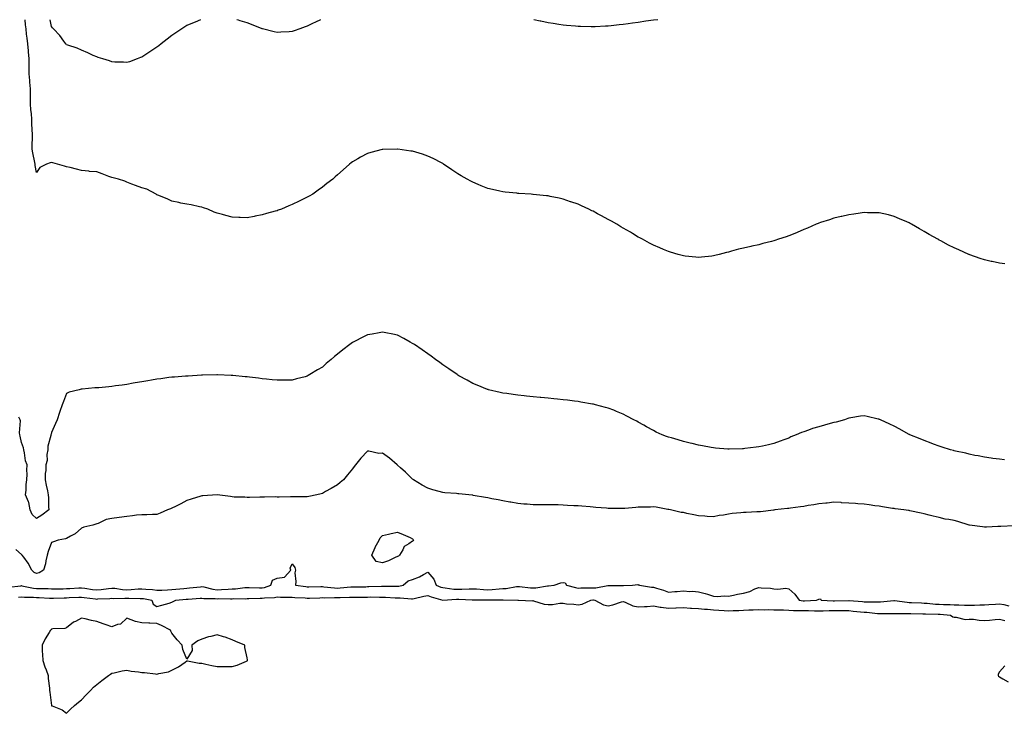
# Model space of a CAD drawing. Units: inches. Extents: x 931523 to 934163, y 7305818 to 7308458.
# Drawn here: x 932747 to 933401, y 7307997 to 7308458 of the extents above; entities that cross this region are included whole.
import ezdxf

# ---------------------------------------------------------------- set-up
doc = ezdxf.new("R2010")
doc.units = ezdxf.units.IN
doc.header["$MEASUREMENT"] = 0
doc.layers.add('Contour_93157305', color=7, linetype='Continuous', true_color=0xb2ef57)

msp = doc.modelspace()

# ---------------------------------------------------------------- linework, layer by layer
at = {"layer": 'Contour_93157305'}
for points in [[(933401.71, 7308295.58, 3266), (933398.05, 7308296.03, 3266), (933393.27, 7308297.13, 3266), (933392.68, 7308297.28, 3266), (933388.05, 7308298.36, 3266), (933385.35, 7308299.22, 3266), (933378.3, 7308301.67, 3266), (933378.05, 7308301.75, 3266), (933377.63, 7308301.92, 3266), (933370.98, 7308304.85, 3266), (933368.05, 7308306.22, 3266), (933364.21, 7308308.08, 3266), (933359.11, 7308310.86, 3266), (933358.05, 7308311.42, 3266), (933357.72, 7308311.59, 3266), (933357.14, 7308311.92, 3266), (933351.34, 7308315.21, 3266), (933348.05, 7308317.21, 3266), (933345.02, 7308318.89, 3266), (933339.73, 7308321.92, 3266), (933338.65, 7308322.52, 3266), (933338.05, 7308322.84, 3266), (933336.44, 7308323.53, 3266), (933331.75, 7308325.62, 3266), (933328.05, 7308327.16, 3266), (933324.25, 7308328.12, 3266), (933321.18, 7308328.79, 3266), (933318.05, 7308329.53, 3266), (933315.75, 7308329.62, 3266), (933310.4, 7308329.58, 3266), (933308.05, 7308329.66, 3266), (933305.45, 7308329.32, 3266), (933301.36, 7308328.61, 3266), (933298.05, 7308328.25, 3266), (933293.25, 7308327.12, 3266), (933292.94, 7308327.03, 3266), (933288.05, 7308326, 3266), (933285.11, 7308324.86, 3266), (933279.24, 7308323.1, 3266), (933278.05, 7308322.7, 3266), (933277.52, 7308322.45, 3266), (933276.22, 7308321.92, 3266), (933270.6, 7308319.37, 3266), (933268.05, 7308318.45, 3266), (933263.53, 7308316.44, 3266), (933261.99, 7308315.86, 3266), (933258.05, 7308314.26, 3266), (933256.3, 7308313.67, 3266), (933251.2, 7308311.92, 3266), (933248.88, 7308311.09, 3266), (933248.05, 7308310.85, 3266), (933246.6, 7308310.47, 3266), (933240.91, 7308309.06, 3266), (933238.05, 7308308.34, 3266), (933233.46, 7308307.33, 3266), (933232.77, 7308307.2, 3266), (933228.05, 7308306.06, 3266), (933224.64, 7308305.34, 3266), (933220.08, 7308303.95, 3266), (933218.05, 7308303.45, 3266), (933216.76, 7308303.21, 3266), (933211.89, 7308301.92, 3266), (933208.82, 7308301.15, 3266), (933208.05, 7308300.9, 3266), (933206.91, 7308300.78, 3266), (933199.98, 7308299.99, 3266), (933198.05, 7308299.78, 3266), (933196.18, 7308300.05, 3266), (933189.25, 7308300.72, 3266), (933188.05, 7308300.88, 3266), (933187.28, 7308301.16, 3266), (933184.53, 7308301.92, 3266), (933179.55, 7308303.41, 3266), (933178.05, 7308303.74, 3266), (933174.73, 7308305.23, 3266), (933172.45, 7308306.32, 3266), (933168.05, 7308308.13, 3266), (933165.59, 7308309.46, 3266), (933160.85, 7308311.92, 3266), (933159.06, 7308312.93, 3266), (933158.05, 7308313.43, 3266), (933154.11, 7308315.86, 3266), (933152.81, 7308316.68, 3266), (933148.05, 7308319.45, 3266), (933146.47, 7308320.34, 3266), (933143.71, 7308321.92, 3266), (933140.12, 7308323.99, 3266), (933138.05, 7308325.13, 3266), (933133.66, 7308327.53, 3266), (933131.03, 7308328.94, 3266), (933128.05, 7308330.55, 3266), (933127.12, 7308330.98, 3266), (933125.17, 7308331.92, 3266), (933120.31, 7308334.19, 3266), (933118.05, 7308335.2, 3266), (933113.09, 7308336.88, 3266), (933113.03, 7308336.9, 3266), (933108.05, 7308338.62, 3266), (933105.34, 7308339.21, 3266), (933099.46, 7308340.51, 3266), (933098.05, 7308340.82, 3266), (933097.04, 7308340.91, 3266), (933088.14, 7308341.83, 3266), (933088.05, 7308341.84, 3266), (933087.97, 7308341.84, 3266), (933086.75, 7308341.92, 3266), (933078.56, 7308342.43, 3266), (933078.05, 7308342.48, 3266), (933077.41, 7308342.56, 3266), (933069.44, 7308343.31, 3266), (933068.05, 7308343.51, 3266), (933065.96, 7308344.02, 3266), (933061.1, 7308344.98, 3266), (933058.05, 7308345.82, 3266), (933053.6, 7308347.48, 3266), (933051.59, 7308348.38, 3266), (933048.05, 7308349.86, 3266), (933046.68, 7308350.54, 3266), (933044.29, 7308351.92, 3266), (933040.31, 7308354.18, 3266), (933038.05, 7308355.55, 3266), (933034.2, 7308358.07, 3266), (933028.66, 7308361.92, 3266), (933028.3, 7308362.16, 3266), (933028.05, 7308362.32, 3266), (933027.24, 7308362.73, 3266), (933021.75, 7308365.62, 3266), (933018.05, 7308367.28, 3266), (933014.63, 7308368.5, 3266), (933010.18, 7308369.78, 3266), (933008.05, 7308370.48, 3266), (933006.79, 7308370.66, 3266), (932998.16, 7308371.8, 3266), (932998.05, 7308371.82, 3266), (932997.95, 7308371.82, 3266), (932988.21, 7308371.75, 3266), (932988.05, 7308371.75, 3266), (932987.82, 7308371.69, 3266), (932980.23, 7308369.74, 3266), (932978.05, 7308369.06, 3266), (932973.4, 7308366.57, 3266), (932971.58, 7308365.45, 3266), (932968.05, 7308363.37, 3266), (932967.22, 7308362.75, 3266), (932966.17, 7308361.92, 3266), (932961.8, 7308358.17, 3266), (932958.05, 7308354.73, 3266), (932956.56, 7308353.4, 3266), (932954.97, 7308351.92, 3266), (932951.01, 7308348.95, 3266), (932948.05, 7308346.65, 3266), (932945.27, 7308344.7, 3266), (932941.64, 7308341.92, 3266), (932939.31, 7308340.66, 3266), (932938.05, 7308339.98, 3266), (932934.34, 7308338.21, 3266), (932932.59, 7308337.38, 3266), (932928.05, 7308335.14, 3266), (932925.79, 7308334.18, 3266), (932920.78, 7308331.92, 3266), (932918.75, 7308331.22, 3266), (932918.05, 7308330.96, 3266), (932916.7, 7308330.56, 3266), (932910.92, 7308329.05, 3266), (932908.05, 7308328.13, 3266), (932903.42, 7308327.28, 3266), (932902.78, 7308327.18, 3266), (932898.05, 7308326.27, 3266), (932893.47, 7308326.5, 3266), (932892.63, 7308326.5, 3266), (932888.05, 7308326.75, 3266), (932883.82, 7308327.69, 3266), (932881.63, 7308328.34, 3266), (932878.05, 7308329.22, 3266), (932876.04, 7308329.92, 3266), (932871.82, 7308331.92, 3266), (932869.04, 7308332.92, 3266), (932868.05, 7308333.28, 3266), (932866.38, 7308333.59, 3266), (932860.89, 7308334.76, 3266), (932858.05, 7308335.26, 3266), (932853.89, 7308336.08, 3266), (932852.56, 7308336.43, 3266), (932848.05, 7308337.22, 3266), (932844.92, 7308338.79, 3266), (932838.67, 7308341.3, 3266), (932838.05, 7308341.57, 3266), (932837.86, 7308341.73, 3266), (932837.69, 7308341.92, 3266), (932831.34, 7308345.21, 3266), (932828.05, 7308346.14, 3266), (932823.85, 7308347.72, 3266), (932821.35, 7308348.62, 3266), (932818.05, 7308349.84, 3266), (932816.66, 7308350.53, 3266), (932812.57, 7308351.92, 3266), (932809.01, 7308352.88, 3266), (932808.05, 7308353.14, 3266), (932806.17, 7308353.8, 3266), (932801.69, 7308355.56, 3266), (932798.05, 7308356.7, 3266), (932793.21, 7308357.08, 3266), (932792.78, 7308357.19, 3266), (932788.05, 7308357.72, 3266), (932784.63, 7308358.5, 3266), (932780.34, 7308359.63, 3266), (932778.05, 7308360.19, 3266), (932776.74, 7308360.6, 3266), (932772.1, 7308361.92, 3266), (932768.94, 7308362.81, 3266), (932768.05, 7308362.93, 3266), (932767.13, 7308362.84, 3266), (932764.66, 7308361.92, 3266), (932760.18, 7308359.79, 3266), (932758.05, 7308356.37, 3266), (932757.25, 7308361.13, 3266), (932757.19, 7308361.92, 3266), (932757.02, 7308362.95, 3266), (932755.51, 7308369.38, 3266), (932755.16, 7308371.92, 3266), (932755.12, 7308374.85, 3266), (932755.47, 7308379.34, 3266), (932755.43, 7308381.92, 3266), (932755.28, 7308384.69, 3266), (932755.03, 7308388.9, 3266), (932754.87, 7308391.92, 3266), (932754.62, 7308395.35, 3266), (932754.38, 7308398.25, 3266), (932754.12, 7308401.92, 3266), (932754.09, 7308405.88, 3266), (932754.06, 7308407.94, 3266), (932754.03, 7308411.92, 3266), (932753.63, 7308416.34, 3266), (932753.59, 7308417.46, 3266), (932753.13, 7308421.92, 3266), (932753.12, 7308426.85, 3266), (932753.13, 7308427, 3266), (932753.12, 7308431.92, 3266), (932752.68, 7308436.55, 3266), (932752.64, 7308437.33, 3266), (932752.24, 7308441.92, 3266), (932751.77, 7308445.64, 3266), (932751.5, 7308448.47, 3266), (932751.08, 7308451.92, 3266), (932750.75, 7308454.63, 3266), (932750.5, 7308458, 3266)], [(932866.99, 7308458, 3267), (932863.52, 7308456.45, 3267), (932861.81, 7308455.68, 3267), (932858.05, 7308454.02, 3267), (932856.75, 7308453.22, 3267), (932854.69, 7308451.92, 3267), (932850.72, 7308449.25, 3267), (932848.05, 7308447.42, 3267), (932844.93, 7308445.05, 3267), (932840.9, 7308441.92, 3267), (932839.31, 7308440.66, 3267), (932838.05, 7308439.63, 3267), (932833.41, 7308436.57, 3267), (932831.35, 7308435.22, 3267), (932828.05, 7308433.05, 3267), (932827.23, 7308432.74, 3267), (932824.95, 7308431.92, 3267), (932819.92, 7308430.05, 3267), (932818.05, 7308429.47, 3267), (932815.78, 7308429.65, 3267), (932810.15, 7308429.82, 3267), (932808.05, 7308429.99, 3267), (932806.66, 7308430.53, 3267), (932802.08, 7308431.92, 3267), (932799.04, 7308432.91, 3267), (932798.05, 7308433.19, 3267), (932795.7, 7308434.26, 3267), (932792.12, 7308435.99, 3267), (932788.05, 7308437.66, 3267), (932785.17, 7308439.04, 3267), (932778.91, 7308441.05, 3267), (932778.05, 7308441.38, 3267), (932777.8, 7308441.68, 3267), (932777.59, 7308441.92, 3267), (932776.24, 7308443.73, 3267), (932773.59, 7308447.47, 3267), (932769.3, 7308451.92, 3267), (932768.78, 7308452.64, 3267), (932768.05, 7308453.43, 3267), (932767.09, 7308458, 3267)], [(932946.91, 7308458, 3267), (932943.51, 7308456.45, 3267), (932941.57, 7308455.44, 3267), (932938.05, 7308453.69, 3267), (932936.69, 7308453.28, 3267), (932933.05, 7308451.92, 3267), (932929.36, 7308450.61, 3267), (932928.05, 7308450.05, 3267), (932926.02, 7308449.9, 3267), (932920.35, 7308449.63, 3267), (932918.05, 7308449.44, 3267), (932916.08, 7308449.95, 3267), (932908.29, 7308451.92, 3267), (932908.1, 7308451.97, 3267), (932908.05, 7308451.98, 3267), (932907.95, 7308452.02, 3267), (932900.9, 7308454.77, 3267), (932898.05, 7308455.82, 3267), (932893.41, 7308457.28, 3267), (932892.38, 7308457.59, 3267), (932891.1, 7308458, 3267)], [(933171.03, 7308458, 3267), (933168.05, 7308457.6, 3267), (933163.05, 7308456.92, 3267), (933158.05, 7308456.16, 3267), (933154.29, 7308455.68, 3267), (933151.37, 7308455.24, 3267), (933148.05, 7308454.81, 3267), (933145.4, 7308454.57, 3267), (933140.07, 7308453.94, 3267), (933138.05, 7308453.74, 3267), (933136.3, 7308453.67, 3267), (933129.43, 7308453.31, 3267), (933128.05, 7308453.24, 3267), (933126.7, 7308453.28, 3267), (933119.52, 7308453.39, 3267), (933118.05, 7308453.42, 3267), (933116.38, 7308453.59, 3267), (933110.3, 7308454.17, 3267), (933108.05, 7308454.38, 3267), (933105.13, 7308454.85, 3267), (933101.55, 7308455.42, 3267), (933098.05, 7308455.95, 3267), (933093.16, 7308457.03, 3267), (933092.88, 7308457.09, 3267), (933088.66, 7308458, 3267)], [(933401.38, 7308165.25, 3265), (933398.05, 7308165.62, 3265), (933393.76, 7308166.21, 3265), (933392.51, 7308166.38, 3265), (933388.05, 7308167.01, 3265), (933383.98, 7308167.85, 3265), (933381.73, 7308168.24, 3265), (933378.05, 7308168.97, 3265), (933375.76, 7308169.63, 3265), (933368.95, 7308171.02, 3265), (933368.05, 7308171.25, 3265), (933367.54, 7308171.4, 3265), (933365.65, 7308171.92, 3265), (933359.91, 7308173.78, 3265), (933358.05, 7308174.28, 3265), (933354.17, 7308175.8, 3265), (933352.6, 7308176.46, 3265), (933348.05, 7308178.02, 3265), (933345.33, 7308179.2, 3265), (933338.53, 7308181.92, 3265), (933338.19, 7308182.07, 3265), (933338.05, 7308182.12, 3265), (933337.61, 7308182.36, 3265), (933331.78, 7308185.65, 3265), (933328.05, 7308187.59, 3265), (933325.15, 7308189.02, 3265), (933318.99, 7308191.92, 3265), (933318.32, 7308192.19, 3265), (933318.05, 7308192.29, 3265), (933317.57, 7308192.4, 3265), (933310.24, 7308194.12, 3265), (933308.05, 7308194.63, 3265), (933305.66, 7308194.3, 3265), (933299.35, 7308193.22, 3265), (933298.05, 7308193.03, 3265), (933297.22, 7308192.75, 3265), (933295.01, 7308191.92, 3265), (933289.55, 7308190.43, 3265), (933288.05, 7308190.17, 3265), (933285.59, 7308189.47, 3265), (933281.7, 7308188.27, 3265), (933278.05, 7308187.3, 3265), (933273.91, 7308186.06, 3265), (933271.17, 7308185.04, 3265), (933268.05, 7308183.99, 3265), (933266.5, 7308183.47, 3265), (933263.03, 7308181.92, 3265), (933259.45, 7308180.52, 3265), (933258.05, 7308179.78, 3265), (933254.67, 7308178.54, 3265), (933252.26, 7308177.71, 3265), (933248.05, 7308176.05, 3265), (933244.65, 7308175.33, 3265), (933240.52, 7308174.38, 3265), (933238.05, 7308173.85, 3265), (933236.32, 7308173.66, 3265), (933228.87, 7308172.73, 3265), (933228.05, 7308172.64, 3265), (933227.34, 7308172.62, 3265), (933218.47, 7308172.35, 3265), (933218.05, 7308172.34, 3265), (933217.6, 7308172.37, 3265), (933209.27, 7308173.14, 3265), (933208.05, 7308173.23, 3265), (933206.45, 7308173.51, 3265), (933200.75, 7308174.62, 3265), (933198.05, 7308175.08, 3265), (933193.84, 7308176.13, 3265), (933192.58, 7308176.45, 3265), (933188.05, 7308177.57, 3265), (933184.6, 7308178.47, 3265), (933180.14, 7308179.83, 3265), (933178.05, 7308180.43, 3265), (933176.89, 7308180.77, 3265), (933173.92, 7308181.92, 3265), (933169.89, 7308183.77, 3265), (933168.05, 7308184.76, 3265), (933163.39, 7308187.26, 3265), (933161.66, 7308188.31, 3265), (933158.05, 7308190.43, 3265), (933157.06, 7308190.92, 3265), (933155.16, 7308191.92, 3265), (933150.49, 7308194.36, 3265), (933148.05, 7308195.71, 3265), (933143.6, 7308197.47, 3265), (933141.72, 7308198.25, 3265), (933138.05, 7308199.74, 3265), (933136.3, 7308200.17, 3265), (933129.48, 7308201.92, 3265), (933128.34, 7308202.21, 3265), (933128.05, 7308202.29, 3265), (933127.6, 7308202.38, 3265), (933119.86, 7308203.73, 3265), (933118.05, 7308204.07, 3265), (933115.62, 7308204.35, 3265), (933111, 7308204.88, 3265), (933108.05, 7308205.22, 3265), (933104.39, 7308205.58, 3265), (933101.97, 7308205.84, 3265), (933098.05, 7308206.25, 3265), (933093.26, 7308206.71, 3265), (933092.88, 7308206.75, 3265), (933088.05, 7308207.23, 3265), (933083.83, 7308207.7, 3265), (933082.11, 7308207.86, 3265), (933078.05, 7308208.29, 3265), (933074.87, 7308208.74, 3265), (933070.64, 7308209.33, 3265), (933068.05, 7308209.71, 3265), (933066.24, 7308210.1, 3265), (933058.56, 7308211.92, 3265), (933058.15, 7308212.02, 3265), (933058.05, 7308212.04, 3265), (933057.85, 7308212.12, 3265), (933050.98, 7308214.85, 3265), (933048.05, 7308215.93, 3265), (933044.33, 7308218.2, 3265), (933038.78, 7308221.19, 3265), (933038.05, 7308221.6, 3265), (933037.87, 7308221.73, 3265), (933037.61, 7308221.92, 3265), (933032.03, 7308225.9, 3265), (933028.05, 7308228.49, 3265), (933026.1, 7308229.97, 3265), (933023.33, 7308231.92, 3265), (933020.3, 7308234.17, 3265), (933018.05, 7308235.74, 3265), (933014.45, 7308238.32, 3265), (933009.18, 7308241.92, 3265), (933008.51, 7308242.39, 3265), (933008.05, 7308242.7, 3265), (933006.35, 7308243.62, 3265), (933002.09, 7308245.96, 3265), (932998.05, 7308248.09, 3265), (932994.89, 7308248.77, 3265), (932990.33, 7308249.64, 3265), (932988.05, 7308250.11, 3265), (932985.89, 7308249.76, 3265), (932981.06, 7308248.91, 3265), (932978.05, 7308248.44, 3265), (932973.71, 7308246.26, 3265), (932970.81, 7308244.68, 3265), (932968.05, 7308243.21, 3265), (932967.29, 7308242.68, 3265), (932966.32, 7308241.92, 3265), (932961.6, 7308238.38, 3265), (932958.05, 7308235.5, 3265), (932956.06, 7308233.91, 3265), (932953.8, 7308231.92, 3265), (932950.66, 7308229.31, 3265), (932948.05, 7308227.01, 3265), (932944.87, 7308225.1, 3265), (932939.83, 7308221.92, 3265), (932938.71, 7308221.27, 3265), (932938.05, 7308220.86, 3265), (932936.64, 7308220.51, 3265), (932930.9, 7308219.07, 3265), (932928.05, 7308218.35, 3265), (932924.44, 7308218.31, 3265), (932921.73, 7308218.24, 3265), (932918.05, 7308218.17, 3265), (932914.64, 7308218.51, 3265), (932911.03, 7308218.93, 3265), (932908.05, 7308219.25, 3265), (932905.64, 7308219.51, 3265), (932899.66, 7308220.31, 3265), (932898.05, 7308220.49, 3265), (932896.71, 7308220.58, 3265), (932888.64, 7308221.33, 3265), (932888.05, 7308221.37, 3265), (932887.51, 7308221.38, 3265), (932878.25, 7308221.71, 3265), (932878.05, 7308221.72, 3265), (932877.84, 7308221.71, 3265), (932868.39, 7308221.58, 3265), (932868.05, 7308221.57, 3265), (932867.68, 7308221.55, 3265), (932858.95, 7308221.02, 3265), (932858.05, 7308220.98, 3265), (932857.05, 7308220.92, 3265), (932849.68, 7308220.29, 3265), (932848.05, 7308220.17, 3265), (932846.07, 7308219.95, 3265), (932840.74, 7308219.23, 3265), (932838.05, 7308218.93, 3265), (932834.47, 7308218.34, 3265), (932832.08, 7308217.9, 3265), (932828.05, 7308217.24, 3265), (932823.58, 7308216.39, 3265), (932822.34, 7308216.21, 3265), (932818.05, 7308215.46, 3265), (932815, 7308214.97, 3265), (932810.57, 7308214.45, 3265), (932808.05, 7308214.05, 3265), (932806.14, 7308213.83, 3265), (932799.39, 7308213.26, 3265), (932798.05, 7308213.13, 3265), (932796.9, 7308213.07, 3265), (932788.32, 7308212.18, 3265), (932788.05, 7308212.17, 3265), (932787.8, 7308212.17, 3265), (932786.3, 7308211.92, 3265), (932779.7, 7308210.27, 3265), (932778.05, 7308209.47, 3265), (932775.92, 7308204.05, 3265), (932775.05, 7308201.92, 3265), (932773.48, 7308197.35, 3265), (932773.26, 7308196.71, 3265), (932771.72, 7308191.92, 3265), (932770.62, 7308189.34, 3265), (932768.05, 7308183.47, 3265), (932767.69, 7308182.28, 3265), (932767.54, 7308181.92, 3265), (932767.5, 7308181.37, 3265), (932765.64, 7308174.33, 3265), (932765.55, 7308171.92, 3265), (932765.02, 7308168.88, 3265), (932765.07, 7308164.9, 3265), (932764.25, 7308161.92, 3265), (932764.2, 7308158.07, 3265), (932763.82, 7308156.15, 3265), (932763.8, 7308151.92, 3265), (932764.51, 7308148.38, 3265), (932765.27, 7308144.69, 3265), (932765.84, 7308141.92, 3265), (932766.12, 7308140, 3265), (932766.03, 7308133.94, 3265), (932766.25, 7308131.92, 3265), (932761.59, 7308128.38, 3265), (932758.05, 7308126.3, 3265), (932755.07, 7308128.94, 3265), (932753.81, 7308131.92, 3265), (932752.97, 7308136.84, 3265), (932752.69, 7308137.28, 3265), (932750.81, 7308141.92, 3265), (932751.12, 7308144.99, 3265), (932751.2, 7308148.77, 3265), (932751.58, 7308151.92, 3265), (932751.77, 7308155.63, 3265), (932751.53, 7308158.44, 3265), (932751.75, 7308161.92, 3265), (932750.75, 7308164.62, 3265), (932750.05, 7308169.92, 3265), (932749.53, 7308171.92, 3265), (932749.42, 7308173.29, 3265), (932748.05, 7308176.7, 3265), (932747.19, 7308181.06, 3265), (932747.07, 7308181.92, 3265), (932746.84, 7308183.12, 3265), (932747.38, 7308191.25, 3265), (932747.14, 7308191.92, 3265), (932746.39, 7308193.57, 3265)], [(933407.59, 7308121.46, 3264), (933398.99, 7308120.98, 3264), (933398.05, 7308120.98, 3264), (933397.05, 7308120.91, 3264), (933389.36, 7308120.6, 3264), (933388.05, 7308120.51, 3264), (933386.85, 7308120.72, 3264), (933378.1, 7308121.87, 3264), (933378.05, 7308121.88, 3264), (933378.02, 7308121.88, 3264), (933377.92, 7308121.92, 3264), (933370.31, 7308124.19, 3264), (933368.05, 7308124.83, 3264), (933364.39, 7308125.58, 3264), (933362.04, 7308125.91, 3264), (933358.05, 7308126.87, 3264), (933353.98, 7308127.86, 3264), (933351.43, 7308128.54, 3264), (933348.05, 7308129.39, 3264), (933345.98, 7308129.85, 3264), (933338.57, 7308131.4, 3264), (933338.05, 7308131.51, 3264), (933337.7, 7308131.57, 3264), (933334.59, 7308131.92, 3264), (933328.81, 7308132.67, 3264), (933328.05, 7308132.82, 3264), (933327.01, 7308132.96, 3264), (933320.25, 7308134.12, 3264), (933318.05, 7308134.42, 3264), (933315.21, 7308134.76, 3264), (933311.49, 7308135.36, 3264), (933308.05, 7308135.72, 3264), (933303.92, 7308136.05, 3264), (933302.32, 7308136.19, 3264), (933298.05, 7308136.52, 3264), (933293.19, 7308136.78, 3264), (933292.93, 7308136.79, 3264), (933288.05, 7308137.07, 3264), (933283.48, 7308136.49, 3264), (933282.58, 7308136.44, 3264), (933278.05, 7308135.94, 3264), (933274.69, 7308135.28, 3264), (933270.94, 7308134.81, 3264), (933268.05, 7308134.3, 3264), (933265.94, 7308134.04, 3264), (933259.2, 7308133.06, 3264), (933258.05, 7308132.92, 3264), (933257.15, 7308132.82, 3264), (933248.76, 7308131.92, 3264), (933248.14, 7308131.83, 3264), (933248.05, 7308131.81, 3264), (933247.94, 7308131.81, 3264), (933239.28, 7308130.69, 3264), (933238.05, 7308130.65, 3264), (933236.8, 7308130.67, 3264), (933229.71, 7308130.25, 3264), (933228.05, 7308130.28, 3264), (933226.2, 7308130.06, 3264), (933220.49, 7308129.48, 3264), (933218.05, 7308129.2, 3264), (933214.68, 7308128.55, 3264), (933211.77, 7308128.2, 3264), (933208.05, 7308127.34, 3264), (933203.78, 7308127.64, 3264), (933202.24, 7308127.73, 3264), (933198.05, 7308128.02, 3264), (933194.88, 7308128.76, 3264), (933190.32, 7308129.64, 3264), (933188.05, 7308130.14, 3264), (933186.45, 7308130.32, 3264), (933179.5, 7308131.92, 3264), (933178.33, 7308132.19, 3264), (933178.05, 7308132.26, 3264), (933177.65, 7308132.31, 3264), (933169.82, 7308133.69, 3264), (933168.05, 7308133.91, 3264), (933166.18, 7308133.79, 3264), (933160.03, 7308133.9, 3264), (933158.05, 7308133.79, 3264), (933156.34, 7308133.64, 3264), (933149.08, 7308132.95, 3264), (933148.05, 7308132.86, 3264), (933147.1, 7308132.87, 3264), (933139.09, 7308132.96, 3264), (933138.05, 7308132.98, 3264), (933136.9, 7308133.07, 3264), (933129.78, 7308133.65, 3264), (933128.05, 7308133.79, 3264), (933126.02, 7308133.95, 3264), (933120.49, 7308134.36, 3264), (933118.05, 7308134.57, 3264), (933115.21, 7308134.76, 3264), (933111.08, 7308134.95, 3264), (933108.05, 7308135.16, 3264), (933104.69, 7308135.28, 3264), (933101.39, 7308135.26, 3264), (933098.05, 7308135.39, 3264), (933094.53, 7308135.45, 3264), (933091.51, 7308135.39, 3264), (933088.05, 7308135.45, 3264), (933084.19, 7308135.78, 3264), (933082, 7308135.88, 3264), (933078.05, 7308136.27, 3264), (933073.26, 7308137.13, 3264), (933072.76, 7308137.21, 3264), (933068.05, 7308138.05, 3264), (933064.86, 7308138.74, 3264), (933060.58, 7308139.39, 3264), (933058.05, 7308139.89, 3264), (933056.46, 7308140.33, 3264), (933048.35, 7308141.62, 3264), (933048.05, 7308141.69, 3264), (933047.85, 7308141.72, 3264), (933045.32, 7308141.92, 3264), (933038.77, 7308142.64, 3264), (933038.05, 7308142.72, 3264), (933037.14, 7308142.84, 3264), (933029.56, 7308143.42, 3264), (933028.05, 7308143.63, 3264), (933025.68, 7308144.29, 3264), (933021.52, 7308145.39, 3264), (933018.05, 7308146.37, 3264), (933014.45, 7308148.32, 3264), (933008.69, 7308151.92, 3264), (933008.36, 7308152.23, 3264), (933008.05, 7308152.47, 3264), (933003.25, 7308157.12, 3264), (933000.03, 7308159.94, 3264), (932998.05, 7308161.7, 3264), (932997.92, 7308161.79, 3264), (932997.79, 7308161.92, 3264), (932992.6, 7308166.47, 3264), (932988.05, 7308169.64, 3264), (932985.67, 7308169.54, 3264), (932978.86, 7308171.11, 3264), (932978.05, 7308171.05, 3264), (932973.64, 7308166.33, 3264), (932970.12, 7308161.92, 3264), (932969.17, 7308160.81, 3264), (932968.05, 7308159.36, 3264), (932964.67, 7308155.31, 3264), (932962, 7308151.92, 3264), (932959.87, 7308150.1, 3264), (932958.05, 7308148.65, 3264), (932953.8, 7308146.17, 3264), (932950.23, 7308144.1, 3264), (932948.05, 7308142.83, 3264), (932947.29, 7308142.68, 3264), (932944.37, 7308141.92, 3264), (932938.99, 7308140.97, 3264), (932938.05, 7308140.75, 3264), (932936.82, 7308140.69, 3264), (932929.25, 7308140.72, 3264), (932928.05, 7308140.67, 3264), (932926.82, 7308140.69, 3264), (932919.44, 7308140.53, 3264), (932918.05, 7308140.55, 3264), (932916.7, 7308140.57, 3264), (932909.61, 7308140.36, 3264), (932908.05, 7308140.38, 3264), (932906.54, 7308140.42, 3264), (932899.7, 7308140.27, 3264), (932898.05, 7308140.3, 3264), (932896.55, 7308140.42, 3264), (932889.44, 7308140.52, 3264), (932888.05, 7308140.62, 3264), (932886.9, 7308140.78, 3264), (932878.06, 7308141.9, 3264), (932878.05, 7308141.9, 3264), (932878.04, 7308141.91, 3264), (932868.63, 7308141.33, 3264), (932868.05, 7308141.34, 3264), (932867.2, 7308141.06, 3264), (932860.82, 7308139.15, 3264), (932858.05, 7308138.2, 3264), (932853.93, 7308136.04, 3264), (932850.36, 7308134.22, 3264), (932848.05, 7308133.04, 3264), (932847.21, 7308132.77, 3264), (932845.1, 7308131.92, 3264), (932840.15, 7308129.82, 3264), (932838.05, 7308128.81, 3264), (932835.14, 7308129.02, 3264), (932831.35, 7308128.63, 3264), (932828.05, 7308128.79, 3264), (932824.52, 7308128.38, 3264), (932821.93, 7308128.04, 3264), (932818.05, 7308127.63, 3264), (932813.07, 7308126.95, 3264), (932813.03, 7308126.94, 3264), (932808.05, 7308126.25, 3264), (932804.44, 7308125.53, 3264), (932799.14, 7308123, 3264), (932798.05, 7308122.66, 3264), (932797.47, 7308122.51, 3264), (932795.39, 7308121.92, 3264), (932789.49, 7308120.48, 3264), (932788.05, 7308119.87, 3264), (932783.85, 7308116.12, 3264), (932780.55, 7308114.41, 3264), (932778.05, 7308112.93, 3264), (932777.26, 7308112.71, 3264), (932772.53, 7308111.92, 3264), (932769.33, 7308110.63, 3264), (932768.05, 7308110.21, 3264), (932765.76, 7308104.21, 3264), (932765.13, 7308101.92, 3264), (932764.21, 7308098.08, 3264), (932763.97, 7308096, 3264), (932762.63, 7308091.92, 3264), (932759.92, 7308090.05, 3264), (932758.05, 7308089.62, 3264), (932756.57, 7308090.44, 3264), (932754.9, 7308091.92, 3264), (932752.6, 7308096.47, 3264), (932749.54, 7308100.44, 3264), (932748.46, 7308101.92, 3264), (932748.31, 7308102.17, 3264), (932748.05, 7308102.36, 3264), (932744.41, 7308105.55, 3264)], [(932739.38, 7308080.59, 3263), (932747.68, 7308081.55, 3263), (932748.05, 7308081.62, 3263), (932748.39, 7308081.58, 3263), (932756.09, 7308079.96, 3263), (932758.05, 7308079.77, 3263), (932760.29, 7308079.68, 3263), (932765.73, 7308079.6, 3263), (932768.05, 7308079.5, 3263), (932770.42, 7308079.55, 3263), (932775.68, 7308079.55, 3263), (932778.05, 7308079.6, 3263), (932780.27, 7308079.7, 3263), (932786.19, 7308080.06, 3263), (932788.05, 7308080.15, 3263), (932790.11, 7308079.86, 3263), (932795.22, 7308079.09, 3263), (932798.05, 7308078.71, 3263), (932800.98, 7308078.98, 3263), (932805.86, 7308079.73, 3263), (932808.05, 7308079.97, 3263), (932810.15, 7308079.82, 3263), (932815.21, 7308079.09, 3263), (932818.05, 7308078.91, 3263), (932820.95, 7308079.02, 3263), (932825.59, 7308079.47, 3263), (932828.05, 7308079.57, 3263), (932830.73, 7308079.23, 3263), (932835.07, 7308078.94, 3263), (932838.05, 7308078.53, 3263), (932841.27, 7308078.7, 3263), (932845.05, 7308078.92, 3263), (932848.05, 7308079.08, 3263), (932850.66, 7308079.31, 3263), (932855.9, 7308079.77, 3263), (932858.05, 7308079.97, 3263), (932859.85, 7308080.11, 3263), (932867.02, 7308080.88, 3263), (932868.05, 7308080.98, 3263), (932869.16, 7308080.82, 3263), (932875.36, 7308079.22, 3263), (932878.05, 7308078.91, 3263), (932880.96, 7308079.01, 3263), (932885.49, 7308079.35, 3263), (932888.05, 7308079.45, 3263), (932890.39, 7308079.58, 3263), (932896.5, 7308080.37, 3263), (932898.05, 7308080.46, 3263), (932899.51, 7308080.46, 3263), (932906.26, 7308080.13, 3263), (932908.05, 7308080.12, 3263), (932909.59, 7308080.39, 3263), (932913.9, 7308081.92, 3263), (932914.83, 7308085.14, 3263), (932918.05, 7308086.62, 3263), (932922.84, 7308087.13, 3263), (932927.1, 7308091.92, 3263), (932926.71, 7308093.26, 3263), (932928.05, 7308096.06, 3263), (932929.77, 7308093.64, 3263), (932930.13, 7308091.92, 3263), (932929.75, 7308090.21, 3263), (932930.42, 7308084.29, 3263), (932930.13, 7308081.92, 3263), (932937.05, 7308080.92, 3263), (932938.05, 7308080.84, 3263), (932939.11, 7308080.86, 3263), (932947.06, 7308080.92, 3263), (932948.05, 7308080.95, 3263), (932949.07, 7308080.9, 3263), (932956.17, 7308080.05, 3263), (932958.05, 7308079.97, 3263), (932959.9, 7308080.07, 3263), (932966.9, 7308080.77, 3263), (932968.05, 7308080.84, 3263), (932969.12, 7308080.85, 3263), (932977.05, 7308080.91, 3263), (932978.05, 7308080.92, 3263), (932979.04, 7308080.93, 3263), (932987.4, 7308081.27, 3263), (932988.05, 7308081.28, 3263), (932988.71, 7308081.26, 3263), (932997.3, 7308081.17, 3263), (932998.05, 7308081.15, 3263), (932998.78, 7308081.19, 3263), (933001.83, 7308081.92, 3263), (933005.09, 7308084.89, 3263), (933008.05, 7308085.74, 3263), (933012.58, 7308087.39, 3263), (933015.24, 7308089.11, 3263), (933018.05, 7308090.67, 3263), (933022.12, 7308085.99, 3263), (933023.66, 7308081.92, 3263), (933026.82, 7308080.69, 3263), (933028.05, 7308080.3, 3263), (933029.74, 7308080.23, 3263), (933035.48, 7308079.35, 3263), (933038.05, 7308079.26, 3263), (933040.7, 7308079.27, 3263), (933045.66, 7308079.54, 3263), (933048.05, 7308079.55, 3263), (933050.55, 7308079.42, 3263), (933055.13, 7308079.01, 3263), (933058.05, 7308078.88, 3263), (933060.96, 7308079.01, 3263), (933065.63, 7308079.5, 3263), (933068.05, 7308079.62, 3263), (933070.21, 7308079.76, 3263), (933077.07, 7308080.94, 3263), (933078.05, 7308081.02, 3263), (933079.01, 7308080.96, 3263), (933086.33, 7308080.19, 3263), (933088.05, 7308080.09, 3263), (933089.91, 7308080.05, 3263), (933097.6, 7308081.47, 3263), (933098.05, 7308081.46, 3263), (933098.46, 7308081.51, 3263), (933102.11, 7308081.92, 3263), (933106.54, 7308083.43, 3263), (933108.05, 7308083.67, 3263), (933109.5, 7308083.37, 3263), (933110.21, 7308081.92, 3263), (933116.39, 7308080.26, 3263), (933118.05, 7308080.03, 3263), (933119.78, 7308080.19, 3263), (933126.22, 7308080.09, 3263), (933128.05, 7308080.23, 3263), (933129.81, 7308080.16, 3263), (933137.8, 7308081.67, 3263), (933138.05, 7308081.66, 3263), (933138.28, 7308081.69, 3263), (933147.91, 7308081.78, 3263), (933148.05, 7308081.8, 3263), (933148.2, 7308081.77, 3263), (933154.2, 7308081.92, 3263), (933157.65, 7308082.32, 3263), (933158.05, 7308082.19, 3263), (933158.36, 7308082.23, 3263), (933158.81, 7308081.92, 3263), (933166.82, 7308080.69, 3263), (933168.05, 7308080.6, 3263), (933170.08, 7308079.89, 3263), (933174.8, 7308078.67, 3263), (933178.05, 7308077.15, 3263), (933182.24, 7308077.73, 3263), (933183.82, 7308077.69, 3263), (933188.05, 7308078.13, 3263), (933192.18, 7308077.79, 3263), (933194.14, 7308078, 3263), (933198.05, 7308077.51, 3263), (933202.58, 7308076.44, 3263), (933204.13, 7308075.84, 3263), (933208.05, 7308074.63, 3263), (933210.57, 7308074.44, 3263), (933215.2, 7308074.76, 3263), (933218.05, 7308074.61, 3263), (933221.38, 7308075.25, 3263), (933223.95, 7308076.02, 3263), (933228.05, 7308076.64, 3263), (933232.17, 7308077.8, 3263), (933235.59, 7308079.46, 3263), (933238.05, 7308080.42, 3263), (933239.77, 7308080.2, 3263), (933245.98, 7308079.85, 3263), (933248.05, 7308079.54, 3263), (933250.77, 7308079.2, 3263), (933256.04, 7308079.91, 3263), (933258.05, 7308079.44, 3263), (933261.98, 7308075.85, 3263), (933264.94, 7308071.92, 3263), (933267.64, 7308071.52, 3263), (933268.05, 7308071.49, 3263), (933268.48, 7308071.49, 3263), (933276.46, 7308071.92, 3263), (933277.49, 7308072.48, 3263), (933278.05, 7308072.66, 3263), (933279.05, 7308072.92, 3263), (933279.69, 7308071.92, 3263), (933287.63, 7308071.5, 3263), (933288.05, 7308071.5, 3263), (933288.46, 7308071.51, 3263), (933297.91, 7308071.77, 3263), (933298.05, 7308071.77, 3263), (933298.21, 7308071.76, 3263), (933307.1, 7308070.97, 3263), (933308.05, 7308070.88, 3263), (933309.15, 7308070.82, 3263), (933317.01, 7308070.88, 3263), (933318.05, 7308070.82, 3263), (933319.1, 7308070.87, 3263), (933327.79, 7308071.67, 3263), (933328.05, 7308071.68, 3263), (933328.31, 7308071.66, 3263), (933336.67, 7308070.53, 3263), (933338.05, 7308070.46, 3263), (933339.57, 7308070.41, 3263), (933346.19, 7308070.06, 3263), (933348.05, 7308070, 3263), (933350.09, 7308069.89, 3263), (933355.52, 7308069.38, 3263), (933358.05, 7308069.25, 3263), (933360.85, 7308069.12, 3263), (933365.22, 7308069.09, 3263), (933368.05, 7308068.94, 3263), (933371.17, 7308068.8, 3263), (933374.83, 7308068.7, 3263), (933378.05, 7308068.54, 3263), (933381.43, 7308068.54, 3263), (933384.94, 7308068.81, 3263), (933388.05, 7308068.81, 3263), (933390.94, 7308069.03, 3263), (933395.52, 7308069.39, 3263), (933398.05, 7308069.59, 3263), (933400.99, 7308068.98, 3263), (933404.21, 7308068.08, 3263)], [(932746.09, 7308073.87, 3262), (932748.05, 7308074.24, 3262), (932750.13, 7308074, 3262), (932755.98, 7308073.99, 3262), (932758.05, 7308073.79, 3262), (932759.85, 7308073.72, 3262), (932766.69, 7308073.28, 3262), (932768.05, 7308073.22, 3262), (932769.37, 7308073.25, 3262), (932776.46, 7308073.51, 3262), (932778.05, 7308073.54, 3262), (932779.75, 7308073.62, 3262), (932786.13, 7308073.83, 3262), (932788.05, 7308073.93, 3262), (932789.81, 7308073.69, 3262), (932797.2, 7308072.77, 3262), (932798.05, 7308072.65, 3262), (932798.87, 7308072.73, 3262), (932806.88, 7308073.09, 3262), (932808.05, 7308073.21, 3262), (932809.26, 7308073.13, 3262), (932816.73, 7308073.25, 3262), (932818.05, 7308073.17, 3262), (932819.34, 7308073.21, 3262), (932826.9, 7308073.07, 3262), (932828.05, 7308073.11, 3262), (932829.11, 7308072.98, 3262), (932834.77, 7308071.92, 3262), (932835.49, 7308069.36, 3262), (932838.05, 7308067.7, 3262), (932841.26, 7308068.72, 3262), (932846.12, 7308069.99, 3262), (932848.05, 7308070.55, 3262), (932848.97, 7308071, 3262), (932850.57, 7308071.92, 3262), (932857.42, 7308072.55, 3262), (932858.05, 7308072.61, 3262), (932858.81, 7308072.67, 3262), (932866.76, 7308073.21, 3262), (932868.05, 7308073.33, 3262), (932869.27, 7308073.14, 3262), (932876.91, 7308073.06, 3262), (932878.05, 7308072.93, 3262), (932879.09, 7308072.96, 3262), (932887.08, 7308072.89, 3262), (932888.05, 7308072.93, 3262), (932889.11, 7308072.98, 3262), (932897.06, 7308072.91, 3262), (932898.05, 7308072.96, 3262), (932899.09, 7308072.96, 3262), (932906.75, 7308073.22, 3262), (932908.05, 7308073.21, 3262), (932909.6, 7308073.47, 3262), (932916.24, 7308073.74, 3262), (932918.05, 7308074.16, 3262), (932920.14, 7308074.02, 3262), (932925.94, 7308074.03, 3262), (932928.05, 7308073.9, 3262), (932929.85, 7308073.73, 3262), (932936.55, 7308073.42, 3262), (932938.05, 7308073.29, 3262), (932939.45, 7308073.32, 3262), (932946.38, 7308073.59, 3262), (932948.05, 7308073.63, 3262), (932949.68, 7308073.55, 3262), (932956.22, 7308073.75, 3262), (932958.05, 7308073.67, 3262), (932959.9, 7308073.77, 3262), (932966.11, 7308073.85, 3262), (932968.05, 7308073.97, 3262), (932970.12, 7308073.99, 3262), (932975.95, 7308074.02, 3262), (932978.05, 7308074.03, 3262), (932980.18, 7308074.05, 3262), (932986.07, 7308073.9, 3262), (932988.05, 7308073.92, 3262), (932989.99, 7308073.85, 3262), (932996.48, 7308073.48, 3262), (932998.05, 7308073.43, 3262), (932999.66, 7308073.52, 3262), (933007.25, 7308072.72, 3262), (933008.05, 7308072.79, 3262), (933009.11, 7308072.97, 3262), (933015.43, 7308074.54, 3262), (933018.05, 7308074.94, 3262), (933020.28, 7308074.15, 3262), (933028.02, 7308071.95, 3262), (933028.05, 7308071.94, 3262), (933028.07, 7308071.94, 3262), (933037.28, 7308072.69, 3262), (933038.05, 7308072.67, 3262), (933038.8, 7308072.67, 3262), (933047.7, 7308072.27, 3262), (933048.05, 7308072.27, 3262), (933048.39, 7308072.26, 3262), (933057.71, 7308072.25, 3262), (933058.05, 7308072.24, 3262), (933058.39, 7308072.25, 3262), (933067.82, 7308072.15, 3262), (933068.05, 7308072.16, 3262), (933068.31, 7308072.18, 3262), (933078.05, 7308071.93, 3262), (933078.4, 7308071.92, 3262), (933087.72, 7308071.59, 3262), (933088.05, 7308071.61, 3262), (933088.44, 7308071.53, 3262), (933095.5, 7308069.37, 3262), (933098.05, 7308069, 3262), (933100.95, 7308069.02, 3262), (933105.98, 7308069.85, 3262), (933108.05, 7308069.88, 3262), (933110.39, 7308069.58, 3262), (933115.29, 7308069.17, 3262), (933118.05, 7308068.77, 3262), (933120.67, 7308069.29, 3262), (933126.42, 7308071.92, 3262), (933127.8, 7308072.17, 3262), (933128.05, 7308072.19, 3262), (933128.31, 7308072.18, 3262), (933129.2, 7308071.92, 3262), (933134.9, 7308068.77, 3262), (933138.05, 7308068.24, 3262), (933141.14, 7308068.83, 3262), (933146.96, 7308070.83, 3262), (933148.05, 7308071.1, 3262), (933149.27, 7308070.71, 3262), (933154.34, 7308068.21, 3262), (933158.05, 7308067.5, 3262), (933162.14, 7308067.83, 3262), (933163.96, 7308067.83, 3262), (933168.05, 7308068.12, 3262), (933172.59, 7308067.39, 3262), (933173.32, 7308067.19, 3262), (933178.05, 7308066.59, 3262), (933182.93, 7308066.8, 3262), (933183.17, 7308066.79, 3262), (933188.05, 7308067.05, 3262), (933192.81, 7308066.68, 3262), (933193.29, 7308066.68, 3262), (933198.05, 7308066.35, 3262), (933202.12, 7308065.99, 3262), (933204.1, 7308065.87, 3262), (933208.05, 7308065.53, 3262), (933211.51, 7308065.38, 3262), (933215, 7308064.97, 3262), (933218.05, 7308064.81, 3262), (933221.14, 7308065.01, 3262), (933224.94, 7308065.03, 3262), (933228.05, 7308065.26, 3262), (933231.57, 7308065.44, 3262), (933234.47, 7308065.5, 3262), (933238.05, 7308065.69, 3262), (933241.72, 7308065.58, 3262), (933244.32, 7308065.65, 3262), (933248.05, 7308065.55, 3262), (933251.53, 7308065.4, 3262), (933254.5, 7308065.47, 3262), (933258.05, 7308065.34, 3262), (933261.24, 7308065.11, 3262), (933264.8, 7308065.17, 3262), (933268.05, 7308064.98, 3262), (933271.11, 7308064.98, 3262), (933275.2, 7308064.76, 3262), (933278.05, 7308064.77, 3262), (933280.9, 7308064.76, 3262), (933284.99, 7308064.98, 3262), (933288.05, 7308064.98, 3262), (933291.13, 7308065.01, 3262), (933295.01, 7308064.97, 3262), (933298.05, 7308065, 3262), (933300.85, 7308064.72, 3262), (933305.78, 7308064.2, 3262), (933308.05, 7308063.96, 3262), (933309.99, 7308063.86, 3262), (933316.92, 7308063.05, 3262), (933318.05, 7308062.98, 3262), (933319.16, 7308063.03, 3262), (933326.91, 7308063.06, 3262), (933328.05, 7308063.12, 3262), (933329.17, 7308063.04, 3262), (933336.86, 7308063.11, 3262), (933338.05, 7308063.04, 3262), (933339.13, 7308063, 3262), (933347.13, 7308062.84, 3262), (933348.05, 7308062.81, 3262), (933348.89, 7308062.76, 3262), (933357.35, 7308062.62, 3262), (933358.05, 7308062.58, 3262), (933358.68, 7308062.55, 3262), (933365.45, 7308061.92, 3262), (933367.01, 7308060.88, 3262), (933368.05, 7308060.55, 3262), (933369.3, 7308060.67, 3262), (933375.32, 7308059.19, 3262), (933378.05, 7308059.32, 3262), (933380.75, 7308059.22, 3262), (933384.66, 7308058.53, 3262), (933388.05, 7308058.43, 3262), (933391.4, 7308058.57, 3262), (933395.24, 7308059.11, 3262), (933398.05, 7308059.24, 3262), (933401.58, 7308058.39, 3262)], [(933401.65, 7308028.32, 3262), (933398.05, 7308024.23, 3262), (933397.15, 7308022.82, 3262), (933397.12, 7308021.92, 3262), (933397.54, 7308021.41, 3262), (933398.05, 7308020.93, 3262), (933400.31, 7308019.65, 3262), (933403.8, 7308017.67, 3262)]]:
    msp.add_polyline3d(points, dxfattribs=at)
for points in [[(932998.05, 7308101.02, 3263), (932996.47, 7308100.34, 3263), (932991.96, 7308098.01, 3263), (932988.05, 7308096.74, 3263), (932983.84, 7308097.71, 3263), (932981, 7308101.92, 3263), (932983.09, 7308106.88, 3263), (932983.21, 7308107.08, 3263), (932985.84, 7308111.92, 3263), (932986.57, 7308113.4, 3263), (932988.05, 7308114.92, 3263), (932991.94, 7308115.81, 3263), (932993.78, 7308116.19, 3263), (932998.05, 7308117.21, 3263), (933001.84, 7308115.71, 3263), (933006.44, 7308113.53, 3263), (933008.05, 7308112.82, 3263), (933008.51, 7308112.38, 3263), (933008.59, 7308111.92, 3263), (933008.48, 7308111.49, 3263), (933008.05, 7308111.24, 3263), (933005.55, 7308109.42, 3263), (933002.39, 7308107.58, 3263), (933001.44, 7308105.31, 3263), (932999.38, 7308101.92, 3263), (932998.7, 7308101.27, 3263)], [(932778.05, 7307996.69, 3262), (932780.56, 7307999.41, 3262), (932783.35, 7308001.92, 3262), (932785.93, 7308004.04, 3262), (932788.05, 7308005.71, 3262), (932791.01, 7308008.96, 3262), (932793.84, 7308011.92, 3262), (932795.91, 7308014.06, 3262), (932798.05, 7308015.88, 3262), (932801.39, 7308018.58, 3262), (932806.01, 7308021.92, 3262), (932807.19, 7308022.79, 3262), (932808.05, 7308023.34, 3262), (932809.74, 7308023.61, 3262), (932815.01, 7308024.96, 3262), (932818.05, 7308025.34, 3262), (932820.93, 7308024.8, 3262), (932825.76, 7308024.21, 3262), (932828.05, 7308023.82, 3262), (932829.92, 7308023.79, 3262), (932837.14, 7308022.84, 3262), (932838.05, 7308022.81, 3262), (932839.33, 7308023.21, 3262), (932845.75, 7308024.22, 3262), (932848.05, 7308025.31, 3262), (932852.36, 7308027.61, 3262), (932856.94, 7308030.81, 3262), (932858.05, 7308031.54, 3262), (932858.44, 7308031.54, 3262), (932866.11, 7308029.98, 3262), (932868.05, 7308029.96, 3262), (932870.49, 7308029.48, 3262), (932874.51, 7308028.38, 3262), (932878.05, 7308027.84, 3262), (932882.22, 7308027.75, 3262), (932883.96, 7308027.83, 3262), (932888.05, 7308027.74, 3262), (932891.35, 7308028.62, 3262), (932897.61, 7308031.48, 3262), (932898.05, 7308031.64, 3262), (932898.21, 7308031.76, 3262), (932898.38, 7308031.92, 3262), (932898.29, 7308032.16, 3262), (932898.05, 7308033.51, 3262), (932896.51, 7308040.38, 3262), (932896.61, 7308041.92, 3262), (932890.58, 7308044.46, 3262), (932888.05, 7308045.66, 3262), (932883.38, 7308047.25, 3262), (932882.43, 7308047.55, 3262), (932878.05, 7308048.96, 3262), (932873.96, 7308047.84, 3262), (932872.38, 7308047.58, 3262), (932868.05, 7308045.93, 3262), (932865.18, 7308044.79, 3262), (932861.31, 7308041.92, 3262), (932861.46, 7308038.51, 3262), (932858.05, 7308032.77, 3262), (932855.29, 7308039.17, 3262), (932854.84, 7308041.92, 3262), (932851.58, 7308045.45, 3262), (932848.05, 7308050.01, 3262), (932847.39, 7308051.27, 3262), (932847.08, 7308051.92, 3262), (932841.16, 7308055.04, 3262), (932838.05, 7308056.33, 3262), (932833.4, 7308056.57, 3262), (932832.77, 7308056.64, 3262), (932828.05, 7308056.85, 3262), (932823.8, 7308057.67, 3262), (932821, 7308058.96, 3262), (932818.05, 7308059.87, 3262), (932813.89, 7308056.08, 3262), (932811.87, 7308055.75, 3262), (932808.05, 7308054.21, 3262), (932804.46, 7308055.51, 3262), (932802.39, 7308056.26, 3262), (932798.05, 7308057.85, 3262), (932794.54, 7308058.41, 3262), (932790.44, 7308059.53, 3262), (932788.05, 7308060, 3262), (932783.94, 7308057.81, 3262), (932782.7, 7308057.27, 3262), (932778.05, 7308053.59, 3262), (932776.79, 7308053.18, 3262), (932768.89, 7308052.77, 3262), (932768.05, 7308052.58, 3262), (932767.74, 7308052.23, 3262), (932767.42, 7308051.92, 3262), (932766.5, 7308050.37, 3262), (932763.83, 7308046.14, 3262), (932761.77, 7308041.92, 3262), (932761.9, 7308038.06, 3262), (932762.02, 7308035.89, 3262), (932762.17, 7308031.92, 3262), (932763.64, 7308027.51, 3262), (932764.42, 7308025.55, 3262), (932765.76, 7308021.92, 3262), (932765.91, 7308019.78, 3262), (932766.62, 7308013.35, 3262), (932766.73, 7308011.92, 3262), (932766.85, 7308010.72, 3262), (932767.99, 7308001.98, 3262), (932768.01, 7308001.87, 3262), (932768.05, 7308001.74, 3262), (932768.41, 7308001.56, 3262), (932775.17, 7307999.05, 3262)]]:
    msp.add_polyline3d(points, close=True, dxfattribs=at)

doc.saveas('drawing.dxf')
